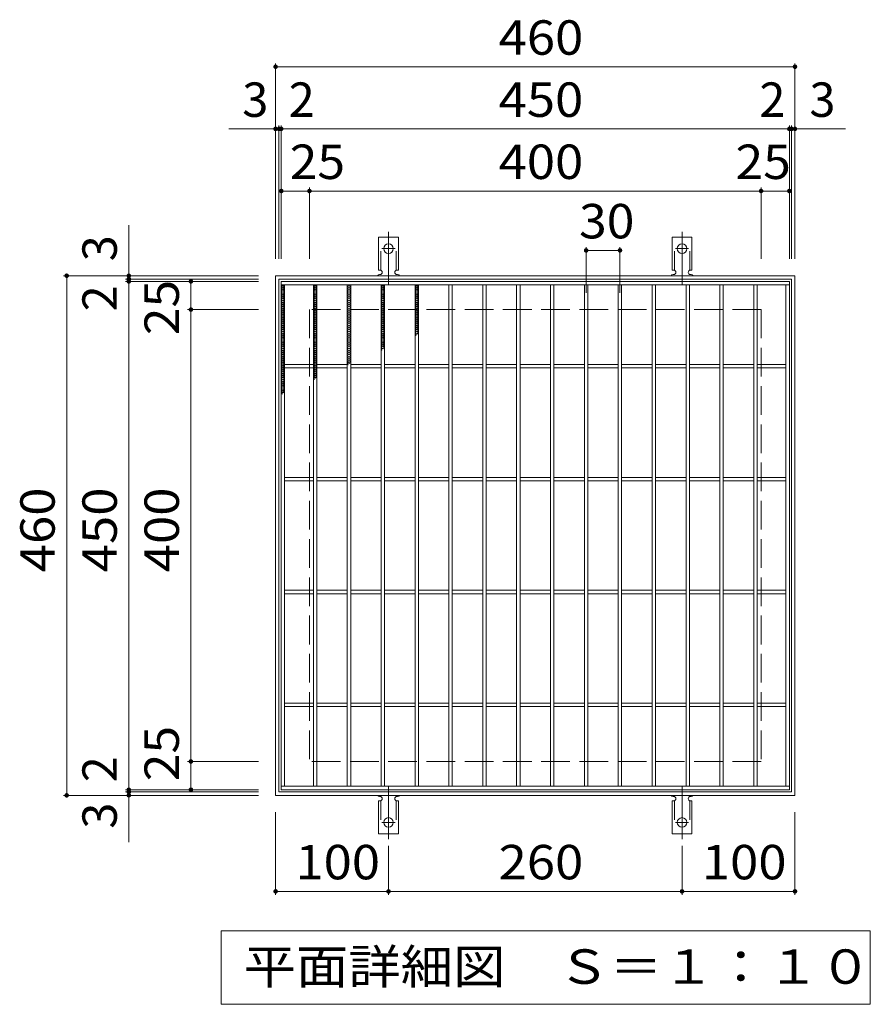
# Model space of a CAD drawing. Units: millimetres. Extents: x -1569 to 1738, y -1376 to 1194.
# Drawn here: x -714 to 39, y 322 to 1194 of the extents above; entities that cross this region are included whole.
import ezdxf

# ---------------------------------------------------------------- set-up
doc = ezdxf.new("R2010")
doc.units = ezdxf.units.MM
doc.header["$LTSCALE"] = 10
for name, pattern in [('JWW_CENTER2', [13.546667, 11.006667, -0.846667, 0.846667, -0.846667]), ('JWW_DASHED2', [3.386667, 1.693333, -1.693333]), ('JWW_DASHED3', [3.386667, 2.54, -0.846667])]:
    doc.linetypes.add(name, pattern=pattern)
for name, color, linetype in [('C-1', 7, 'Continuous'), ('C-2', 7, 'Continuous'), ('C-4', 7, 'Continuous'), ('C-5', 7, 'Continuous'), ('C-9', 7, 'Continuous'), ('C-A', 7, 'Continuous')]:
    doc.layers.add(name, color=color, linetype=linetype)
doc.styles.add('ＭＳ ゴシック', font='txt', dxfattribs={"height": 1})

msp = doc.modelspace()

# ---------------------------------------------------------------- linework, layer by layer
at = {"layer": 'C-1', "color": 2, "linetype": 'Continuous', "lineweight": 9}
for p, q in [((-487.5, 506.89), (-487.5, 966.89)), ((-487.5, 966.89), (-27.5, 966.89)), ((-484.5, 963.89), (-30.5, 963.89)), ((-484.5, 509.89), (-484.5, 963.89)), ((-30.5, 963.89), (-30.5, 509.89)), ((-27.5, 966.89), (-27.5, 506.89)), ((-27.5, 506.89), (-487.5, 506.89)), ((-30.5, 509.89), (-484.5, 509.89))]:
    msp.add_line(p, q, dxfattribs=at)
at = {"layer": 'C-1', "color": 2, "linetype": 'JWW_DASHED3', "lineweight": 9}
for p, q in [((-457.5, 936.89), (-457.5, 536.89)), ((-57.5, 936.89), (-457.5, 936.89)), ((-57.5, 936.89), (-57.5, 536.89)), ((-57.5, 536.89), (-457.5, 536.89))]:
    msp.add_line(p, q, dxfattribs=at)
at = {"layer": 'C-2', "color": 3, "linetype": 'Continuous', "lineweight": 9}
for p, q in [((-482.5, 961.89), (-482.5, 511.89)), ((-482.5, 961.89), (-32.5, 961.89)), ((-482.5, 958.89), (-32.5, 958.89)), ((-479.5, 958.89), (-479.5, 514.89)), ((-454, 958.89), (-454, 514.89)), ((-451, 958.89), (-451, 514.89)), ((-424, 958.89), (-424, 514.89)), ((-421, 958.89), (-421, 514.89)), ((-394, 958.89), (-394, 514.89)), ((-391, 958.89), (-391, 514.89)), ((-364, 958.89), (-364, 514.89)), ((-361, 958.89), (-361, 514.89)), ((-334, 958.89), (-334, 514.89)), ((-331, 958.89), (-331, 514.89)), ((-304, 958.89), (-304, 514.89)), ((-301, 958.89), (-301, 514.89)), ((-274, 958.89), (-274, 514.89)), ((-271, 958.89), (-271, 514.89)), ((-244, 958.89), (-244, 514.89)), ((-241, 958.89), (-241, 514.89)), ((-214, 958.89), (-214, 514.89)), ((-211, 958.89), (-211, 514.89)), ((-184, 958.89), (-184, 514.89)), ((-181, 958.89), (-181, 514.89)), ((-154, 958.89), (-154, 514.89)), ((-151, 958.89), (-151, 514.89)), ((-124, 958.89), (-124, 514.89)), ((-121, 958.89), (-121, 514.89)), ((-94, 958.89), (-94, 514.89)), ((-91, 958.89), (-91, 514.89)), ((-64, 958.89), (-64, 514.89)), ((-61, 958.89), (-61, 514.89)), ((-35.5, 958.89), (-35.5, 514.89)), ((-32.5, 511.89), (-32.5, 961.89)), ((-454, 888.39), (-479.5, 888.39)), ((-454, 885.39), (-479.5, 885.39)), ((-424, 888.39), (-451, 888.39)), ((-424, 885.39), (-451, 885.39)), ((-394, 888.39), (-421, 888.39)), ((-394, 885.39), (-421, 885.39)), ((-364, 888.39), (-391, 888.39)), ((-364, 885.39), (-391, 885.39)), ((-334, 888.39), (-361, 888.39)), ((-334, 885.39), (-361, 885.39)), ((-304, 888.39), (-331, 888.39)), ((-304, 885.39), (-331, 885.39)), ((-274, 888.39), (-301, 888.39)), ((-274, 885.39), (-301, 885.39)), ((-244, 888.39), (-271, 888.39)), ((-244, 885.39), (-271, 885.39)), ((-214, 888.39), (-241, 888.39)), ((-214, 885.39), (-241, 885.39)), ((-184, 888.39), (-211, 888.39)), ((-184, 885.39), (-211, 885.39)), ((-154, 888.39), (-181, 888.39)), ((-154, 885.39), (-181, 885.39)), ((-124, 888.39), (-151, 888.39)), ((-124, 885.39), (-151, 885.39)), ((-94, 888.39), (-121, 888.39)), ((-94, 885.39), (-121, 885.39)), ((-64, 888.39), (-91, 888.39)), ((-64, 885.39), (-91, 885.39)), ((-35.5, 888.39), (-61, 888.39)), ((-35.5, 885.39), (-61, 885.39)), ((-454, 788.39), (-479.5, 788.39)), ((-454, 785.39), (-479.5, 785.39)), ((-424, 788.39), (-451, 788.39)), ((-424, 785.39), (-451, 785.39)), ((-394, 788.39), (-421, 788.39)), ((-394, 785.39), (-421, 785.39)), ((-364, 788.39), (-391, 788.39)), ((-364, 785.39), (-391, 785.39)), ((-334, 788.39), (-361, 788.39)), ((-334, 785.39), (-361, 785.39)), ((-304, 788.39), (-331, 788.39)), ((-304, 785.39), (-331, 785.39)), ((-274, 788.39), (-301, 788.39)), ((-274, 785.39), (-301, 785.39)), ((-244, 788.39), (-271, 788.39)), ((-244, 785.39), (-271, 785.39)), ((-214, 788.39), (-241, 788.39)), ((-214, 785.39), (-241, 785.39)), ((-184, 788.39), (-211, 788.39)), ((-184, 785.39), (-211, 785.39)), ((-154, 788.39), (-181, 788.39)), ((-154, 785.39), (-181, 785.39)), ((-124, 788.39), (-151, 788.39)), ((-124, 785.39), (-151, 785.39)), ((-94, 788.39), (-121, 788.39)), ((-94, 785.39), (-121, 785.39)), ((-64, 788.39), (-91, 788.39)), ((-64, 785.39), (-91, 785.39)), ((-35.5, 788.39), (-61, 788.39)), ((-35.5, 785.39), (-61, 785.39)), ((-454, 688.39), (-479.5, 688.39)), ((-454, 685.39), (-479.5, 685.39)), ((-424, 688.39), (-451, 688.39)), ((-424, 685.39), (-451, 685.39)), ((-394, 688.39), (-421, 688.39)), ((-394, 685.39), (-421, 685.39)), ((-364, 688.39), (-391, 688.39)), ((-364, 685.39), (-391, 685.39)), ((-334, 688.39), (-361, 688.39)), ((-334, 685.39), (-361, 685.39)), ((-304, 688.39), (-331, 688.39)), ((-304, 685.39), (-331, 685.39)), ((-274, 688.39), (-301, 688.39)), ((-274, 685.39), (-301, 685.39)), ((-244, 688.39), (-271, 688.39)), ((-244, 685.39), (-271, 685.39)), ((-214, 688.39), (-241, 688.39)), ((-214, 685.39), (-241, 685.39)), ((-184, 688.39), (-211, 688.39)), ((-184, 685.39), (-211, 685.39)), ((-154, 688.39), (-181, 688.39)), ((-154, 685.39), (-181, 685.39)), ((-124, 688.39), (-151, 688.39)), ((-124, 685.39), (-151, 685.39)), ((-94, 688.39), (-121, 688.39)), ((-94, 685.39), (-121, 685.39)), ((-64, 688.39), (-91, 688.39)), ((-64, 685.39), (-91, 685.39)), ((-35.5, 688.39), (-61, 688.39)), ((-35.5, 685.39), (-61, 685.39)), ((-454, 588.39), (-479.5, 588.39)), ((-454, 585.39), (-479.5, 585.39)), ((-424, 588.39), (-451, 588.39)), ((-424, 585.39), (-451, 585.39)), ((-394, 588.39), (-421, 588.39)), ((-394, 585.39), (-421, 585.39)), ((-364, 588.39), (-391, 588.39)), ((-364, 585.39), (-391, 585.39)), ((-334, 588.39), (-361, 588.39)), ((-334, 585.39), (-361, 585.39)), ((-304, 588.39), (-331, 588.39)), ((-304, 585.39), (-331, 585.39)), ((-274, 588.39), (-301, 588.39)), ((-274, 585.39), (-301, 585.39)), ((-244, 588.39), (-271, 588.39)), ((-244, 585.39), (-271, 585.39)), ((-214, 588.39), (-241, 588.39)), ((-214, 585.39), (-241, 585.39)), ((-184, 588.39), (-211, 588.39)), ((-184, 585.39), (-211, 585.39)), ((-154, 588.39), (-181, 588.39)), ((-154, 585.39), (-181, 585.39)), ((-124, 588.39), (-151, 588.39)), ((-124, 585.39), (-151, 585.39)), ((-94, 588.39), (-121, 588.39)), ((-94, 585.39), (-121, 585.39)), ((-64, 588.39), (-91, 588.39)), ((-64, 585.39), (-91, 585.39)), ((-35.5, 588.39), (-61, 588.39)), ((-35.5, 585.39), (-61, 585.39)), ((-482.5, 514.89), (-32.5, 514.89)), ((-482.5, 511.89), (-32.5, 511.89))]:
    msp.add_line(p, q, dxfattribs=at)
at = {"layer": 'C-4', "color": 7, "linetype": 'Continuous', "lineweight": 9}
for p, q in [((-487.5, 981.89), (-487.5, 1154.89)), ((-487.5, 1151.89), (-27.5, 1151.89)), ((-27.5, 981.89), (-27.5, 1154.89)), ((-484.5, 981.89), (-484.5, 1099.89)), ((-482.5, 981.89), (-482.5, 1099.89)), ((-32.5, 981.89), (-32.5, 1099.89)), ((-30.5, 981.89), (-30.5, 1099.89)), ((-528.82, 1096.89), (17.25, 1096.89)), ((-482.5, 1041.89), (-32.5, 1041.89)), ((-457.5, 981.89), (-457.5, 1044.89)), ((-57.5, 981.89), (-57.5, 1044.89)), ((-617.5, 465.57), (-617.5, 1011.64)), ((-212.5, 951.89), (-212.5, 992.31)), ((-212.5, 989.31), (-182.5, 989.31)), ((-182.5, 951.89), (-182.5, 992.31)), ((-502.5, 966.89), (-675.5, 966.89)), ((-672.5, 506.89), (-672.5, 966.89)), ((-502.5, 963.89), (-620.5, 963.89)), ((-502.5, 961.89), (-620.5, 961.89)), ((-562.5, 511.89), (-562.5, 961.89)), ((-502.5, 936.89), (-565.5, 936.89)), ((-502.5, 536.89), (-565.5, 536.89)), ((-502.5, 506.89), (-675.5, 506.89)), ((-502.5, 511.89), (-620.5, 511.89)), ((-502.5, 509.89), (-620.5, 509.89)), ((-487.5, 491.89), (-487.5, 418.89)), ((-27.5, 491.89), (-27.5, 418.89)), ((-387.5, 462.17), (-387.5, 418.89)), ((-127.5, 462.17), (-127.5, 418.89)), ((-487.5, 421.89), (-387.5, 421.89)), ((-387.5, 421.89), (-127.5, 421.89)), ((-127.5, 421.89), (-27.5, 421.89))]:
    msp.add_line(p, q, dxfattribs=at)
at = {"layer": 'C-4', "color": 7, "linetype": 'Continuous', "lineweight": 9, "const_width": 2}
for points in [[(-486.5, 1151.89, 0.414214), (-487.5, 1152.89, 0.414214), (-488.5, 1151.89, 0.414214), (-487.5, 1150.89, 0.414214)], [(-26.5, 1151.89, 0.414214), (-27.5, 1152.89, 0.414214), (-28.5, 1151.89, 0.414214), (-27.5, 1150.89, 0.414214)], [(-486.5, 1096.89, 0.414214), (-487.5, 1097.89, 0.414214), (-488.5, 1096.89, 0.414214), (-487.5, 1095.89, 0.414214)], [(-483.5, 1096.89, 0.414214), (-484.5, 1097.89, 0.414214), (-485.5, 1096.89, 0.414214), (-484.5, 1095.89, 0.414214)], [(-481.5, 1096.89, 0.414214), (-482.5, 1097.89, 0.414214), (-483.5, 1096.89, 0.414214), (-482.5, 1095.89, 0.414214)], [(-31.5, 1096.89, 0.414214), (-32.5, 1097.89, 0.414214), (-33.5, 1096.89, 0.414214), (-32.5, 1095.89, 0.414214)], [(-29.5, 1096.89, 0.414214), (-30.5, 1097.89, 0.414214), (-31.5, 1096.89, 0.414214), (-30.5, 1095.89, 0.414214)], [(-26.5, 1096.89, 0.414214), (-27.5, 1097.89, 0.414214), (-28.5, 1096.89, 0.414214), (-27.5, 1095.89, 0.414214)], [(-481.5, 1041.89, 0.414214), (-482.5, 1042.89, 0.414214), (-483.5, 1041.89, 0.414214), (-482.5, 1040.89, 0.414214)], [(-456.5, 1041.89, 0.414214), (-457.5, 1042.89, 0.414214), (-458.5, 1041.89, 0.414214), (-457.5, 1040.89, 0.414214)], [(-56.5, 1041.89, 0.414214), (-57.5, 1042.89, 0.414214), (-58.5, 1041.89, 0.414214), (-57.5, 1040.89, 0.414214)], [(-31.5, 1041.89, 0.414214), (-32.5, 1042.89, 0.414214), (-33.5, 1041.89, 0.414214), (-32.5, 1040.89, 0.414214)], [(-211.5, 989.31, 0.414214), (-212.5, 990.31, 0.414214), (-213.5, 989.31, 0.414214), (-212.5, 988.31, 0.414214)], [(-181.5, 989.31, 0.414214), (-182.5, 990.31, 0.414214), (-183.5, 989.31, 0.414214), (-182.5, 988.31, 0.414214)], [(-671.5, 966.89, 0.414214), (-672.5, 967.89, 0.414214), (-673.5, 966.89, 0.414214), (-672.5, 965.89, 0.414214)], [(-616.5, 966.89, 0.414214), (-617.5, 967.89, 0.414214), (-618.5, 966.89, 0.414214), (-617.5, 965.89, 0.414214)], [(-616.5, 963.89, 0.414214), (-617.5, 964.89, 0.414214), (-618.5, 963.89, 0.414214), (-617.5, 962.89, 0.414214)], [(-616.5, 961.89, 0.414214), (-617.5, 962.89, 0.414214), (-618.5, 961.89, 0.414214), (-617.5, 960.89, 0.414214)], [(-561.5, 961.89, 0.414214), (-562.5, 962.89, 0.414214), (-563.5, 961.89, 0.414214), (-562.5, 960.89, 0.414214)], [(-561.5, 936.89, 0.414214), (-562.5, 937.89, 0.414214), (-563.5, 936.89, 0.414214), (-562.5, 935.89, 0.414214)], [(-561.5, 536.89, 0.414214), (-562.5, 537.89, 0.414214), (-563.5, 536.89, 0.414214), (-562.5, 535.89, 0.414214)], [(-671.5, 506.89, 0.414214), (-672.5, 507.89, 0.414214), (-673.5, 506.89, 0.414214), (-672.5, 505.89, 0.414214)], [(-616.5, 511.89, 0.414214), (-617.5, 512.89, 0.414214), (-618.5, 511.89, 0.414214), (-617.5, 510.89, 0.414214)], [(-616.5, 509.89, 0.414214), (-617.5, 510.89, 0.414214), (-618.5, 509.89, 0.414214), (-617.5, 508.89, 0.414214)], [(-616.5, 506.89, 0.414214), (-617.5, 507.89, 0.414214), (-618.5, 506.89, 0.414214), (-617.5, 505.89, 0.414214)], [(-561.5, 511.89, 0.414214), (-562.5, 512.89, 0.414214), (-563.5, 511.89, 0.414214), (-562.5, 510.89, 0.414214)], [(-486.5, 421.89, 0.414214), (-487.5, 422.89, 0.414214), (-488.5, 421.89, 0.414214), (-487.5, 420.89, 0.414214)], [(-386.5, 421.89, 0.414214), (-387.5, 422.89, 0.414214), (-388.5, 421.89, 0.414214), (-387.5, 420.89, 0.414214)], [(-126.5, 421.89, 0.414214), (-127.5, 422.89, 0.414214), (-128.5, 421.89, 0.414214), (-127.5, 420.89, 0.414214)], [(-26.5, 421.89, 0.414214), (-27.5, 422.89, 0.414214), (-28.5, 421.89, 0.414214), (-27.5, 420.89, 0.414214)]]:
    msp.add_lwpolyline(points, format="xyb", close=True, dxfattribs=at)
at = {"layer": 'C-5', "color": 7, "linetype": 'Continuous', "lineweight": 9}
for p, q in [((-535.78, 321.89), (-535.78, 386.89)), ((-535.78, 386.89), (39.22, 386.89)), ((39.22, 386.89), (39.22, 321.89)), ((39.22, 321.89), (-535.78, 321.89))]:
    msp.add_line(p, q, dxfattribs=at)
at = {"layer": 'C-9', "color": 6, "linetype": 'Continuous', "lineweight": 9}
for p, q in [((-482.5, 958.89), (-479.5, 957.16)), ((-479.5, 958.89), (-482.5, 957.16)), ((-454, 958.89), (-451, 957.16)), ((-451, 958.89), (-454, 957.16)), ((-424, 958.89), (-421, 957.16)), ((-421, 958.89), (-424, 957.16)), ((-394, 958.89), (-391, 957.16)), ((-391, 958.89), (-394, 957.16)), ((-364, 958.89), (-361, 957.16)), ((-361, 958.89), (-364, 957.16)), ((-482.5, 957.04), (-479.5, 955.31)), ((-479.5, 957.04), (-482.5, 955.31)), ((-482.5, 955.2), (-479.5, 953.46)), ((-479.5, 955.2), (-482.5, 953.46)), ((-482.5, 953.35), (-479.5, 951.62)), ((-479.5, 953.35), (-482.5, 951.62)), ((-482.5, 951.5), (-479.5, 949.77)), ((-479.5, 951.5), (-482.5, 949.77)), ((-454, 957.04), (-451, 955.31)), ((-451, 957.04), (-454, 955.31)), ((-454, 955.2), (-451, 953.46)), ((-451, 955.2), (-454, 953.46)), ((-454, 953.35), (-451, 951.62)), ((-451, 953.35), (-454, 951.62)), ((-454, 951.5), (-451, 949.77)), ((-451, 951.5), (-454, 949.77)), ((-424, 957.04), (-421, 955.31)), ((-421, 957.04), (-424, 955.31)), ((-424, 955.2), (-421, 953.46)), ((-421, 955.2), (-424, 953.46)), ((-424, 953.35), (-421, 951.62)), ((-421, 953.35), (-424, 951.62)), ((-424, 951.5), (-421, 949.77)), ((-421, 951.5), (-424, 949.77)), ((-394, 957.04), (-391, 955.31)), ((-391, 957.04), (-394, 955.31)), ((-394, 955.2), (-391, 953.46)), ((-391, 955.2), (-394, 953.46)), ((-394, 953.35), (-391, 951.62)), ((-391, 953.35), (-394, 951.62)), ((-394, 951.5), (-391, 949.77)), ((-391, 951.5), (-394, 949.77)), ((-364, 957.04), (-361, 955.31)), ((-361, 957.04), (-364, 955.31)), ((-364, 955.2), (-361, 953.46)), ((-361, 955.2), (-364, 953.46)), ((-364, 953.35), (-361, 951.62)), ((-361, 953.35), (-364, 951.62)), ((-364, 951.5), (-361, 949.77)), ((-361, 951.5), (-364, 949.77)), ((-482.5, 949.65), (-479.5, 947.92)), ((-479.5, 949.65), (-482.5, 947.92)), ((-482.5, 947.81), (-479.5, 946.07)), ((-479.5, 947.81), (-482.5, 946.07)), ((-479.5, 945.96), (-482.5, 944.23)), ((-482.5, 945.96), (-479.5, 944.23)), ((-482.5, 944.11), (-479.5, 942.38)), ((-479.5, 944.11), (-482.5, 942.38)), ((-482.5, 942.26), (-479.5, 940.53)), ((-479.5, 942.26), (-482.5, 940.53)), ((-454, 949.65), (-451, 947.92)), ((-451, 949.65), (-454, 947.92)), ((-454, 947.81), (-451, 946.07)), ((-451, 947.81), (-454, 946.07)), ((-451, 945.96), (-454, 944.23)), ((-454, 945.96), (-451, 944.23)), ((-454, 944.11), (-451, 942.38)), ((-451, 944.11), (-454, 942.38)), ((-454, 942.26), (-451, 940.53)), ((-451, 942.26), (-454, 940.53)), ((-424, 949.65), (-421, 947.92)), ((-421, 949.65), (-424, 947.92)), ((-424, 947.81), (-421, 946.07)), ((-421, 947.81), (-424, 946.07)), ((-421, 945.96), (-424, 944.23)), ((-424, 945.96), (-421, 944.23)), ((-424, 944.11), (-421, 942.38)), ((-421, 944.11), (-424, 942.38)), ((-424, 942.26), (-421, 940.53)), ((-421, 942.26), (-424, 940.53)), ((-394, 949.65), (-391, 947.92)), ((-391, 949.65), (-394, 947.92)), ((-394, 947.81), (-391, 946.07)), ((-391, 947.81), (-394, 946.07)), ((-391, 945.96), (-394, 944.23)), ((-394, 945.96), (-391, 944.23)), ((-394, 944.11), (-391, 942.38)), ((-391, 944.11), (-394, 942.38)), ((-394, 942.26), (-391, 940.53)), ((-391, 942.26), (-394, 940.53)), ((-364, 949.65), (-361, 947.92)), ((-361, 949.65), (-364, 947.92)), ((-364, 947.81), (-361, 946.07)), ((-361, 947.81), (-364, 946.07)), ((-361, 945.96), (-364, 944.23)), ((-364, 945.96), (-361, 944.23)), ((-364, 944.11), (-361, 942.38)), ((-361, 944.11), (-364, 942.38)), ((-364, 942.26), (-361, 940.53)), ((-361, 942.26), (-364, 940.53)), ((-482.5, 940.41), (-479.5, 938.68)), ((-479.5, 940.41), (-482.5, 938.68)), ((-482.5, 938.57), (-479.5, 936.84)), ((-479.5, 938.57), (-482.5, 936.84)), ((-479.5, 936.72), (-482.5, 934.99)), ((-482.5, 936.72), (-479.5, 934.99)), ((-479.5, 934.87), (-482.5, 933.14)), ((-482.5, 934.87), (-479.5, 933.14)), ((-479.5, 933.02), (-482.5, 931.29)), ((-482.5, 933.02), (-479.5, 931.29)), ((-454, 940.41), (-451, 938.68)), ((-451, 940.41), (-454, 938.68)), ((-454, 938.57), (-451, 936.84)), ((-451, 938.57), (-454, 936.84)), ((-451, 936.72), (-454, 934.99)), ((-454, 936.72), (-451, 934.99)), ((-451, 934.87), (-454, 933.14)), ((-454, 934.87), (-451, 933.14)), ((-451, 933.02), (-454, 931.29)), ((-454, 933.02), (-451, 931.29)), ((-424, 940.41), (-421, 938.68)), ((-421, 940.41), (-424, 938.68)), ((-424, 938.57), (-421, 936.84)), ((-421, 938.57), (-424, 936.84)), ((-421, 936.72), (-424, 934.99)), ((-424, 936.72), (-421, 934.99)), ((-421, 934.87), (-424, 933.14)), ((-424, 934.87), (-421, 933.14)), ((-421, 933.02), (-424, 931.29)), ((-424, 933.02), (-421, 931.29)), ((-394, 940.41), (-391, 938.68)), ((-391, 940.41), (-394, 938.68)), ((-394, 938.57), (-391, 936.84)), ((-391, 938.57), (-394, 936.84)), ((-391, 936.72), (-394, 934.99)), ((-394, 936.72), (-391, 934.99)), ((-391, 934.87), (-394, 933.14)), ((-394, 934.87), (-391, 933.14)), ((-391, 933.02), (-394, 931.29)), ((-394, 933.02), (-391, 931.29)), ((-364, 940.41), (-361, 938.68)), ((-361, 940.41), (-364, 938.68)), ((-364, 938.57), (-361, 936.84)), ((-361, 938.57), (-364, 936.84)), ((-361, 936.72), (-364, 934.99)), ((-364, 936.72), (-361, 934.99)), ((-361, 934.87), (-364, 933.14)), ((-364, 934.87), (-361, 933.14)), ((-361, 933.02), (-364, 931.29)), ((-364, 933.02), (-361, 931.29)), ((-479.5, 931.18), (-482.5, 929.44)), ((-482.5, 931.18), (-479.5, 929.44)), ((-479.5, 929.33), (-482.5, 927.6)), ((-482.5, 929.33), (-479.5, 927.6)), ((-479.5, 927.48), (-482.5, 925.75)), ((-482.5, 927.48), (-479.5, 925.75)), ((-479.5, 925.63), (-482.5, 923.9)), ((-482.5, 925.63), (-479.5, 923.9)), ((-451, 931.18), (-454, 929.44)), ((-454, 931.18), (-451, 929.44)), ((-451, 929.33), (-454, 927.6)), ((-454, 929.33), (-451, 927.6)), ((-451, 927.48), (-454, 925.75)), ((-454, 927.48), (-451, 925.75)), ((-451, 925.63), (-454, 923.9)), ((-454, 925.63), (-451, 923.9)), ((-421, 931.18), (-424, 929.44)), ((-424, 931.18), (-421, 929.44)), ((-421, 929.33), (-424, 927.6)), ((-424, 929.33), (-421, 927.6)), ((-421, 927.48), (-424, 925.75)), ((-424, 927.48), (-421, 925.75)), ((-421, 925.63), (-424, 923.9)), ((-424, 925.63), (-421, 923.9)), ((-391, 931.18), (-394, 929.44)), ((-394, 931.18), (-391, 929.44)), ((-391, 929.33), (-394, 927.6)), ((-394, 929.33), (-391, 927.6)), ((-391, 927.48), (-394, 925.75)), ((-394, 927.48), (-391, 925.75)), ((-391, 925.63), (-394, 923.9)), ((-394, 925.63), (-391, 923.9)), ((-361, 931.18), (-364, 929.44)), ((-364, 931.18), (-361, 929.44)), ((-361, 929.33), (-364, 927.6)), ((-364, 929.33), (-361, 927.6)), ((-361, 927.48), (-364, 925.75)), ((-364, 927.48), (-361, 925.75)), ((-361, 925.63), (-364, 923.9)), ((-364, 925.63), (-361, 923.9)), ((-479.5, 923.79), (-482.5, 922.05)), ((-482.5, 923.79), (-479.5, 922.05)), ((-479.5, 921.94), (-482.5, 920.21)), ((-482.5, 921.94), (-479.5, 920.21)), ((-479.5, 920.09), (-482.5, 918.36)), ((-482.5, 920.09), (-479.5, 918.36)), ((-479.5, 918.24), (-482.5, 916.51)), ((-482.5, 918.24), (-479.5, 916.51)), ((-479.5, 916.4), (-482.5, 914.66)), ((-482.5, 916.4), (-479.5, 914.66)), ((-451, 923.79), (-454, 922.05)), ((-454, 923.79), (-451, 922.05)), ((-451, 921.94), (-454, 920.21)), ((-454, 921.94), (-451, 920.21)), ((-451, 920.09), (-454, 918.36)), ((-454, 920.09), (-451, 918.36)), ((-451, 918.24), (-454, 916.51)), ((-454, 918.24), (-451, 916.51)), ((-451, 916.4), (-454, 914.66)), ((-454, 916.4), (-451, 914.66)), ((-421, 923.79), (-424, 922.05)), ((-424, 923.79), (-421, 922.05)), ((-421, 921.94), (-424, 920.21)), ((-424, 921.94), (-421, 920.21)), ((-421, 920.09), (-424, 918.36)), ((-424, 920.09), (-421, 918.36)), ((-421, 918.24), (-424, 916.51)), ((-424, 918.24), (-421, 916.51)), ((-421, 916.4), (-424, 914.66)), ((-424, 916.4), (-421, 914.66)), ((-391, 923.79), (-394, 922.05)), ((-394, 923.79), (-391, 922.05)), ((-391, 921.94), (-394, 920.21)), ((-394, 921.94), (-391, 920.21)), ((-391, 920.09), (-394, 918.36)), ((-394, 920.09), (-391, 918.36)), ((-391, 918.24), (-394, 916.51)), ((-394, 918.24), (-391, 916.51)), ((-391, 916.4), (-394, 914.66)), ((-394, 916.4), (-391, 914.66)), ((-361, 923.79), (-364, 922.05)), ((-364, 923.79), (-361, 922.05)), ((-361, 921.94), (-364, 920.21)), ((-364, 921.94), (-361, 920.21)), ((-361, 920.09), (-364, 918.36)), ((-364, 920.09), (-361, 918.36)), ((-361, 918.24), (-364, 916.51)), ((-364, 918.24), (-361, 916.51)), ((-361, 916.4), (-364, 914.66)), ((-364, 916.4), (-361.9, 915.18)), ((-479.5, 914.55), (-482.5, 912.82)), ((-482.5, 914.55), (-479.5, 912.82)), ((-479.5, 912.7), (-482.5, 910.97)), ((-482.5, 912.7), (-479.5, 910.97)), ((-479.5, 910.85), (-482.5, 909.12)), ((-482.5, 910.85), (-479.5, 909.12)), ((-479.5, 909.01), (-482.5, 907.27)), ((-482.5, 909.01), (-479.5, 907.27)), ((-479.5, 907.16), (-482.5, 905.43)), ((-482.5, 907.16), (-479.5, 905.43)), ((-451, 914.55), (-454, 912.82)), ((-454, 914.55), (-451, 912.82)), ((-451, 912.7), (-454, 910.97)), ((-454, 912.7), (-451, 910.97)), ((-451, 910.85), (-454, 909.12)), ((-454, 910.85), (-451, 909.12)), ((-451, 909.01), (-454, 907.27)), ((-454, 909.01), (-451, 907.27)), ((-451, 907.16), (-454, 905.43)), ((-454, 907.16), (-451, 905.43)), ((-421, 914.55), (-424, 912.82)), ((-424, 914.55), (-421, 912.82)), ((-421, 912.7), (-424, 910.97)), ((-424, 912.7), (-421, 910.97)), ((-421, 910.85), (-424, 909.12)), ((-424, 910.85), (-421, 909.12)), ((-421, 909.01), (-424, 907.27)), ((-424, 909.01), (-421, 907.27)), ((-421, 907.16), (-424, 905.43)), ((-424, 907.16), (-421, 905.43)), ((-391, 914.55), (-394, 912.82)), ((-394, 914.55), (-391, 912.82)), ((-391, 912.7), (-394, 910.97)), ((-394, 912.7), (-391, 910.97)), ((-391, 910.85), (-394, 909.12)), ((-394, 910.85), (-391, 909.12)), ((-391, 909.01), (-394, 907.27)), ((-394, 909.01), (-391, 907.27)), ((-391, 907.16), (-394, 905.43)), ((-394, 907.16), (-391, 905.43)), ((-364, 914.55), (-363.07, 914.01)), ((-479.5, 905.31), (-482.5, 903.58)), ((-482.5, 905.31), (-479.5, 903.58)), ((-479.5, 903.46), (-482.5, 901.73)), ((-482.5, 903.46), (-479.5, 901.73)), ((-479.5, 901.62), (-482.5, 899.88)), ((-482.5, 901.62), (-479.5, 899.88)), ((-479.5, 899.77), (-482.5, 898.04)), ((-482.5, 899.77), (-479.5, 898.04)), ((-479.5, 897.92), (-482.5, 896.19)), ((-482.5, 897.92), (-479.5, 896.19)), ((-451, 905.31), (-454, 903.58)), ((-454, 905.31), (-451, 903.58)), ((-451, 903.46), (-454, 901.73)), ((-454, 903.46), (-451, 901.73)), ((-451, 901.62), (-454, 899.88)), ((-454, 901.62), (-451, 899.88)), ((-451, 899.77), (-454, 898.04)), ((-454, 899.77), (-451, 898.04)), ((-451, 897.92), (-454, 896.19)), ((-454, 897.92), (-451, 896.19)), ((-421, 905.31), (-424, 903.58)), ((-424, 905.31), (-421, 903.58)), ((-421, 903.46), (-424, 901.73)), ((-424, 903.46), (-421, 901.73)), ((-421, 901.62), (-424, 899.88)), ((-424, 901.62), (-421, 899.88)), ((-421, 899.77), (-424, 898.04)), ((-424, 899.77), (-421, 898.04)), ((-421, 897.92), (-424, 896.19)), ((-424, 897.92), (-421, 896.19)), ((-391, 905.31), (-394, 903.58)), ((-394, 905.31), (-391, 903.58)), ((-391, 903.46), (-394, 901.73)), ((-394, 903.46), (-391.86, 902.23)), ((-394, 901.62), (-393.03, 901.05)), ((-479.5, 896.07), (-482.5, 894.34)), ((-482.5, 896.07), (-479.5, 894.34)), ((-479.5, 894.23), (-482.5, 892.49)), ((-482.5, 894.23), (-479.5, 892.49)), ((-479.5, 892.38), (-482.5, 890.65)), ((-482.5, 892.38), (-479.5, 890.65)), ((-479.5, 890.53), (-482.5, 888.8)), ((-482.5, 890.53), (-479.5, 888.8)), ((-451, 896.07), (-454, 894.34)), ((-454, 896.07), (-451, 894.34)), ((-451, 894.23), (-454, 892.49)), ((-454, 894.23), (-451, 892.49)), ((-451, 892.38), (-454, 890.65)), ((-454, 892.38), (-451, 890.65)), ((-451, 890.53), (-454, 888.8)), ((-454, 890.53), (-451, 888.8)), ((-421, 896.07), (-424, 894.34)), ((-424, 896.07), (-421, 894.34)), ((-421, 894.23), (-424, 892.49)), ((-424, 894.23), (-421, 892.49)), ((-421, 892.38), (-424, 890.65)), ((-424, 892.38), (-421, 890.65)), ((-421, 890.53), (-424, 888.8)), ((-424, 890.53), (-421.82, 889.27)), ((-479.5, 888.68), (-482.5, 886.95)), ((-482.5, 888.68), (-479.5, 886.95)), ((-479.5, 886.83), (-482.5, 885.1)), ((-482.5, 886.83), (-479.5, 885.1)), ((-479.5, 884.99), (-482.5, 883.26)), ((-482.5, 884.99), (-479.5, 883.26)), ((-479.5, 883.14), (-482.5, 881.41)), ((-482.5, 883.14), (-479.5, 881.41)), ((-479.5, 881.29), (-482.5, 879.56)), ((-482.5, 881.29), (-479.5, 879.56)), ((-451, 888.68), (-454, 886.95)), ((-454, 888.68), (-451, 886.95)), ((-451, 886.83), (-454, 885.1)), ((-454, 886.83), (-451, 885.1)), ((-451, 884.99), (-454, 883.26)), ((-454, 884.99), (-451, 883.26)), ((-451, 883.14), (-454, 881.41)), ((-454, 883.14), (-451, 881.41)), ((-451, 881.29), (-454, 879.56)), ((-454, 881.29), (-451, 879.56)), ((-424, 888.68), (-422.99, 888.1)), ((-479.5, 879.44), (-482.5, 877.71)), ((-482.5, 879.44), (-479.5, 877.71)), ((-479.5, 877.6), (-482.5, 875.86)), ((-482.5, 877.6), (-479.5, 875.86)), ((-479.5, 875.75), (-482.5, 874.02)), ((-482.5, 875.75), (-479.5, 874.02)), ((-479.5, 873.9), (-482.5, 872.17)), ((-482.5, 873.9), (-479.5, 872.17)), ((-479.5, 872.05), (-482.5, 870.32)), ((-482.5, 872.05), (-479.5, 870.32)), ((-451, 879.44), (-454, 877.71)), ((-454, 879.44), (-451, 877.71)), ((-451, 877.6), (-454, 875.86)), ((-454, 877.6), (-451.77, 876.31)), ((-454, 875.75), (-452.94, 875.14)), ((-479.5, 870.21), (-482.5, 868.47)), ((-482.5, 870.21), (-479.5, 868.47)), ((-479.5, 868.36), (-482.5, 866.63)), ((-482.5, 868.36), (-479.5, 866.63)), ((-479.5, 866.51), (-482.5, 864.78)), ((-482.5, 866.51), (-479.5, 864.78)), ((-479.5, 864.66), (-482.5, 862.93)), ((-482.5, 864.66), (-480.23, 863.35)), ((-482.5, 862.82), (-481.4, 862.18))]:
    msp.add_line(p, q, dxfattribs=at)
at = {"layer": 'C-A', "color": 7, "linetype": 'JWW_CENTER2', "lineweight": 9}
for p, q in [((-387.5, 958.42), (-387.5, 1005.82)), ((-127.5, 958.42), (-127.5, 1005.82)), ((-393.28, 990.89), (-381.72, 990.89)), ((-133.28, 990.89), (-121.72, 990.89)), ((-387.5, 515.36), (-387.5, 467.96)), ((-127.5, 515.36), (-127.5, 467.96)), ((-393.28, 482.89), (-381.72, 482.89)), ((-133.28, 482.89), (-121.72, 482.89))]:
    msp.add_line(p, q, dxfattribs=at)
at = {"layer": 'C-A', "color": 3, "linetype": 'Continuous', "lineweight": 9}
for p, q in [((-396.25, 971.89), (-396.25, 1000.89)), ((-378.75, 1000.89), (-396.25, 1000.89)), ((-378.75, 971.89), (-378.75, 1000.89)), ((-136.25, 971.89), (-136.25, 1000.89)), ((-118.75, 1000.89), (-136.25, 1000.89)), ((-118.75, 971.89), (-118.75, 1000.89)), ((-396.25, 971.89), (-395, 971.89)), ((-395.5, 967.89), (-395, 967.89)), ((-378.75, 971.89), (-380, 971.89)), ((-380, 967.89), (-379.49, 967.89)), ((-136.25, 971.89), (-135, 971.89)), ((-135.5, 967.89), (-135, 967.89)), ((-118.75, 971.89), (-120, 971.89)), ((-120, 967.89), (-119.49, 967.89)), ((-395.5, 505.89), (-395, 505.89)), ((-380, 505.89), (-379.49, 505.89)), ((-135.5, 505.89), (-135, 505.89)), ((-120, 505.89), (-119.49, 505.89)), ((-396.25, 501.89), (-395, 501.89)), ((-396.25, 501.89), (-396.25, 472.89)), ((-378.75, 501.89), (-380, 501.89)), ((-378.75, 501.89), (-378.75, 472.89)), ((-136.25, 501.89), (-135, 501.89)), ((-136.25, 501.89), (-136.25, 472.89)), ((-118.75, 501.89), (-120, 501.89)), ((-118.75, 501.89), (-118.75, 472.89)), ((-378.75, 472.89), (-396.25, 472.89)), ((-118.75, 472.89), (-136.25, 472.89))]:
    msp.add_line(p, q, dxfattribs=at)
at = {"layer": 'C-A', "color": 3, "linetype": 'JWW_DASHED2', "lineweight": 9}
for p, q in [((-394.25, 971.75), (-394.25, 1000.89)), ((-380.75, 971.75), (-380.75, 1000.89)), ((-134.25, 971.75), (-134.25, 1000.89)), ((-120.75, 971.75), (-120.75, 1000.89)), ((-394.25, 502.04), (-394.25, 472.89)), ((-380.75, 502.04), (-380.75, 472.89)), ((-134.25, 502.04), (-134.25, 472.89)), ((-120.75, 502.04), (-120.75, 472.89))]:
    msp.add_line(p, q, dxfattribs=at)
at = {"layer": 'C-A', "color": 3, "linetype": 'Continuous', "lineweight": 9}
for centre in [(-387.5, 990.89), (-127.5, 990.89), (-387.5, 482.89), (-127.5, 482.89)]:
    msp.add_circle(centre, 4.25, dxfattribs=at)
for centre, start, end in [((-395.5, 965.89), 90.27596, 150.00047), ((-395, 969.89), 270, 90), ((-380, 969.89), 90, 269.8667), ((-379.5, 965.89), 29.99927, 89.75836), ((-135.5, 965.89), 90.27596, 150.00047), ((-135, 969.89), 270, 90), ((-120, 969.89), 90, 269.8667), ((-119.5, 965.89), 29.99927, 89.75836), ((-395.5, 507.89), 209.99951, 269.72403), ((-395, 503.89), 270, 90), ((-380, 503.89), 90.13329, 270), ((-379.5, 507.89), 270.24162, 330.00072), ((-135.5, 507.89), 209.99951, 269.72403), ((-135, 503.89), 270, 90), ((-120, 503.89), 90.13329, 270), ((-119.5, 507.89), 270.24162, 330.00072)]:
    msp.add_arc(centre, 2, start, end, dxfattribs=at)

# ---------------------------------------------------------------- texts
at = {"layer": 'C-4', "color": 2, "linetype": 'Continuous', "lineweight": 9, "style": 'ＭＳ ゴシック', "width": 1.083333}
for s, p in [('460', (-290, 1162.53)), ('450', (-290, 1107.53)), ('400', (-290, 1052.53)), ('100', (-470, 432.53)), ('260', (-290, 432.53)), ('100', (-110, 432.53))]:
    msp.add_text(s, height=30.48, dxfattribs=at).set_placement(p)
at = {"layer": 'C-4', "color": 2, "linetype": 'Continuous', "lineweight": 9, "style": 'ＭＳ ゴシック'}
for s, p in [('3', (-517.02, 1107.53)), ('2', (-475.93, 1107.53)), ('2', (-59.07, 1107.53)), ('3', (-14.73, 1107.53))]:
    msp.add_text(s, height=30.48, dxfattribs=at).set_placement(p)
for s, rotation, width, p in [('25', 0.00066, 1.0625, (-475.04, 1052.53)), ('25', 0.00066, 1.0625, (-80.18, 1052.53)), ('30', 0.00016, 1.0625, (-218.75, 999.95)), ('25', 90.00067, 1.0625, (-573.14, 914.21)), ('460', 90, 1.083333, (-683.14, 704.39)), ('450', 90, 1.083333, (-628.14, 704.39)), ('400', 90, 1.083333, (-573.14, 704.39)), ('25', 90.00067, 1.0625, (-573.14, 519.35))]:
    msp.add_text(s, height=30.48, rotation=rotation, dxfattribs=dict(at, width=width)).set_placement(p)
for s, p in [('3', (-628.14, 979.66)), ('2', (-628.14, 935.32)), ('2', (-628.14, 518.46)), ('3', (-628.14, 477.37))]:
    msp.add_text(s, height=30.48, rotation=90, dxfattribs=at).set_placement(p)
at = {"layer": 'C-5', "color": 2, "linetype": 'Continuous', "lineweight": 9, "style": 'ＭＳ ゴシック', "width": 1.114583}
msp.add_text('平面詳細図\u3000Ｓ＝１：１０', height=30.48, dxfattribs=at).set_placement((-515.78, 340.03))

doc.saveas('drawing.dxf')
